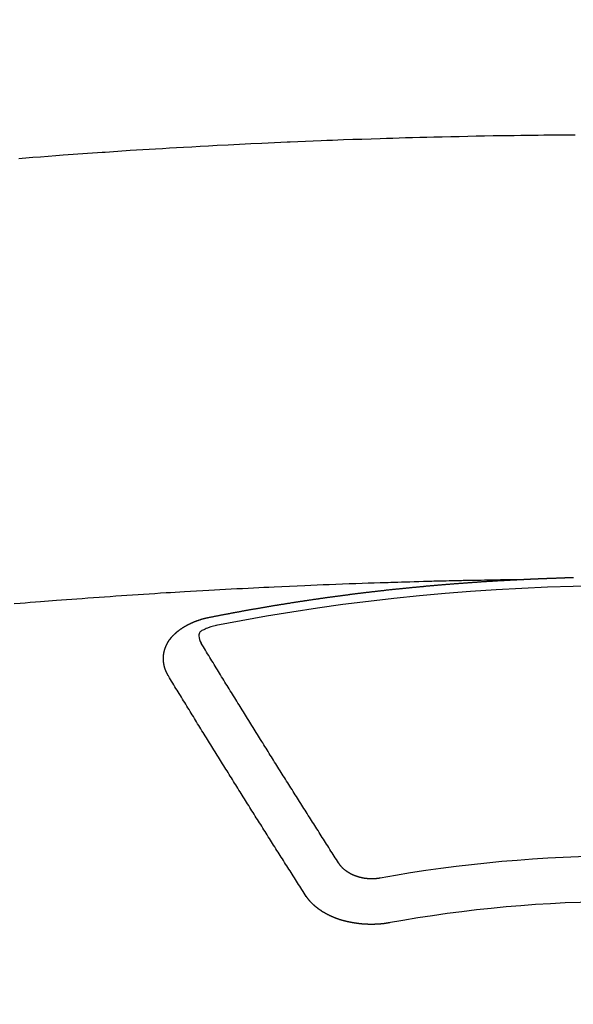
# Model space of a CAD drawing. Extents: x 55896 to 82369, y -22041 to -13171.
# Drawn here: x 73773 to 73781, y -15360 to -15346 of the extents above; entities that cross this region are included whole.
import ezdxf

# ---------------------------------------------------------------- set-up
doc = ezdxf.new("R2010")
doc.units = 0
doc.header["$LTSCALE"] = 50
doc.header["$MEASUREMENT"] = 0
doc.layers.get('0').update_dxf_attribs({"linetype": 'CONTINUOUS'})
doc.layers.add('150-機器', color=8, linetype='CONTINUOUS')
doc.layers.add('160-文字', color=254, linetype='CONTINUOUS')
doc.styles.add('KH001', font='txt')
doc.dimstyles.new('KH1xx030', dxfattribs={"dimscale": 30, "dimtxt": 2, "dimasz": 0.6, "dimexe": 0.3, "dimexo": 1.2, "dimgap": 0.5, "dimtad": 3, "dimdec": 1, "dimdsep": 46, "dimlunit": 6, "dimtxsty": 'KH001', "dimblk": 'DOT', "dimcen": 1, "dimdle": 1, "dimclrd": 256, "dimclre": 256, "dimclrt": 256, "dimadec": 0, "dimazin": 0, "dimtfac": 1, "dimtdec": 1, "dimtix": 1, "dimtmove": 2, "dimatfit": 3, "dimldrblk": 'CLOSEDBLANK', "dimfxl": 1, "dimtolj": 1, "dimtzin": 0, "dimlwd": -1, "dimlwe": -1, "dimarcsym": 0})

# ---------------------------------------------------------------- blocks, each defined once
blk = doc.blocks.new('F402_H')
at = {"layer": '150-機器', "color": 13, "linetype": 'Continuous'}
for points in [[(-8.938, -259.917), (-8.886, -259.913), (-8.835, -259.909), (-8.784, -259.905), (-8.732, -259.901), (-8.619, -259.893), (-8.506, -259.884), (-8.393, -259.876), (-8.28, -259.867), (-8.209, -259.862), (-8.137, -259.857), (-8.065, -259.852), (-7.993, -259.847), (-7.921, -259.842), (-7.849, -259.837), (-7.777, -259.832), (-7.705, -259.827), (-7.695, -259.826), (-7.684, -259.825), (-7.674, -259.824), (-7.664, -259.824), (-7.478, -259.811), (-7.293, -259.798), (-7.107, -259.787), (-6.921, -259.776), (-6.818, -259.77), (-6.715, -259.764), (-6.611, -259.758), (-6.508, -259.752), (-6.384, -259.745), (-6.26, -259.738), (-6.136, -259.731), (-6.011, -259.724), (-5.846, -259.715), (-5.68, -259.707), (-5.515, -259.699), (-5.349, -259.691), (-5.256, -259.687), (-5.162, -259.683), (-5.069, -259.678), (-4.975, -259.674), (-4.965, -259.674), (-4.955, -259.673), (-4.945, -259.673), (-4.934, -259.672), (-4.82, -259.667), (-4.706, -259.662), (-4.592, -259.658), (-4.477, -259.654), (-4.394, -259.651), (-4.311, -259.648), (-4.228, -259.644), (-4.145, -259.641), (-4.01, -259.636), (-3.875, -259.632), (-3.74, -259.627), (-3.605, -259.623), (-3.511, -259.62), (-3.417, -259.617), (-3.324, -259.614), (-3.23, -259.611), (-3.126, -259.608), (-3.022, -259.605), (-2.918, -259.603), (-2.814, -259.6), (-2.689, -259.597), (-2.564, -259.594), (-2.439, -259.592), (-2.314, -259.589), (-2.189, -259.587), (-2.064, -259.584), (-1.939, -259.582), (-1.814, -259.58), (-1.72, -259.579), (-1.626, -259.578), (-1.532, -259.576), (-1.439, -259.575), (-1.355, -259.574), (-1.272, -259.573), (-1.189, -259.572), (-1.105, -259.571), (-1.011, -259.57), (-0.917, -259.57), (-0.823, -259.569), (-0.729, -259.568)], [(-1.602, -266.136), (-1.595, -266.136), (-1.588, -266.136), (-1.582, -266.135), (-1.575, -266.135), (-1.568, -266.135), (-1.561, -266.134), (-1.555, -266.134), (-1.548, -266.134), (-1.541, -266.133), (-1.535, -266.133), (-1.528, -266.133), (-1.521, -266.132), (-1.515, -266.132), (-1.508, -266.132), (-1.501, -266.131), (-1.495, -266.131), (-1.488, -266.131), (-1.481, -266.13), (-1.475, -266.13), (-1.468, -266.13), (-1.461, -266.129), (-1.455, -266.129), (-1.449, -266.129), (-1.442, -266.128), (-1.435, -266.128), (-1.429, -266.128), (-1.422, -266.127), (-1.415, -266.127), (-1.409, -266.127), (-1.402, -266.126), (-1.395, -266.126), (-1.389, -266.126), (-1.382, -266.125), (-1.375, -266.125), (-1.368, -266.125), (-1.362, -266.124), (-1.355, -266.124), (-1.348, -266.124), (-1.342, -266.124), (-1.335, -266.123), (-1.328, -266.123), (-1.322, -266.123), (-1.315, -266.122), (-1.308, -266.122), (-1.301, -266.122), (-1.295, -266.122), (-1.288, -266.121), (-1.281, -266.121), (-1.275, -266.121), (-1.268, -266.12), (-1.261, -266.12), (-1.255, -266.12), (-1.248, -266.12), (-1.241, -266.119), (-1.235, -266.119), (-1.228, -266.119), (-1.221, -266.118), (-1.214, -266.118), (-1.208, -266.118), (-1.201, -266.118), (-1.194, -266.117), (-1.188, -266.117), (-1.181, -266.117), (-1.174, -266.117), (-1.168, -266.116), (-1.161, -266.116), (-1.154, -266.116), (-1.147, -266.116), (-1.141, -266.115), (-1.134, -266.115), (-1.127, -266.115), (-1.121, -266.115), (-1.114, -266.114), (-1.107, -266.114), (-1.1, -266.114), (-1.094, -266.114), (-1.087, -266.113), (-1.081, -266.113), (-1.075, -266.113), (-1.068, -266.113), (-1.061, -266.112), (-1.055, -266.112), (-1.048, -266.112), (-1.041, -266.112), (-1.034, -266.111), (-1.028, -266.111), (-1.021, -266.111), (-1.014, -266.111), (-1.008, -266.111), (-1.001, -266.11), (-0.994, -266.11), (-0.988, -266.11), (-0.981, -266.11), (-0.974, -266.109), (-0.967, -266.109), (-0.961, -266.109), (-0.954, -266.109), (-0.947, -266.109), (-0.941, -266.108), (-0.934, -266.108), (-0.927, -266.108), (-0.92, -266.108), (-0.914, -266.108), (-0.907, -266.107), (-0.9, -266.107), (-0.894, -266.107), (-0.887, -266.107), (-0.88, -266.107), (-0.874, -266.106), (-0.867, -266.106), (-0.86, -266.106), (-0.853, -266.106), (-0.847, -266.106), (-0.84, -266.105), (-0.833, -266.105), (-0.827, -266.105), (-0.82, -266.105), (-0.813, -266.105), (-0.806, -266.105), (-0.8, -266.104), (-0.793, -266.104), (-0.786, -266.104), (-0.78, -266.104), (-0.773, -266.104), (-0.766, -266.103), (-0.759, -266.103), (-0.753, -266.103)], [(-1.595, -266.136), (-1.673, -266.137), (-1.75, -266.139), (-1.828, -266.14), (-1.905, -266.142), (-1.958, -266.143), (-2.011, -266.144), (-2.064, -266.145), (-2.117, -266.146), (-2.147, -266.146), (-2.178, -266.147), (-2.208, -266.147), (-2.238, -266.148), (-2.269, -266.148), (-2.299, -266.149), (-2.329, -266.149), (-2.359, -266.15), (-2.382, -266.15), (-2.404, -266.151), (-2.427, -266.151), (-2.45, -266.152), (-2.495, -266.153), (-2.541, -266.154), (-2.587, -266.155), (-2.632, -266.156), (-2.655, -266.156), (-2.678, -266.157), (-2.7, -266.157), (-2.723, -266.158), (-2.753, -266.158), (-2.783, -266.159), (-2.814, -266.16), (-2.844, -266.161), (-2.874, -266.162), (-2.905, -266.163), (-2.935, -266.164), (-2.966, -266.165), (-3.034, -266.167), (-3.102, -266.168), (-3.17, -266.17), (-3.238, -266.172), (-3.291, -266.173), (-3.343, -266.175), (-3.396, -266.177), (-3.449, -266.179), (-3.488, -266.18), (-3.527, -266.181), (-3.566, -266.182), (-3.605, -266.183), (-3.694, -266.186), (-3.784, -266.189), (-3.873, -266.192), (-3.963, -266.196), (-4.061, -266.199), (-4.159, -266.203), (-4.258, -266.207), (-4.356, -266.211), (-4.446, -266.214), (-4.537, -266.218), (-4.627, -266.222), (-4.718, -266.226), (-4.831, -266.23), (-4.944, -266.235), (-5.057, -266.24), (-5.171, -266.246), (-5.246, -266.249), (-5.321, -266.253), (-5.397, -266.257), (-5.472, -266.261), (-5.555, -266.265), (-5.637, -266.269), (-5.72, -266.273), (-5.803, -266.277), (-5.886, -266.282), (-5.969, -266.286), (-6.051, -266.291), (-6.134, -266.295), (-6.224, -266.301), (-6.314, -266.306), (-6.404, -266.311), (-6.494, -266.316), (-6.562, -266.32), (-6.629, -266.324), (-6.697, -266.328), (-6.764, -266.332), (-6.847, -266.337), (-6.929, -266.343), (-7.012, -266.348), (-7.095, -266.353), (-7.177, -266.359), (-7.259, -266.364), (-7.341, -266.37), (-7.424, -266.375), (-7.506, -266.381), (-7.588, -266.387), (-7.671, -266.392), (-7.753, -266.398), (-7.835, -266.404), (-7.917, -266.41), (-8, -266.416), (-8.082, -266.422), (-8.156, -266.428), (-8.231, -266.434), (-8.306, -266.439), (-8.38, -266.445), (-8.44, -266.45), (-8.499, -266.454), (-8.559, -266.458), (-8.619, -266.463), (-8.693, -266.469), (-8.767, -266.475), (-8.841, -266.481), (-8.916, -266.487), (-9.005, -266.494)], [(-6.135, -266.693), (-6.125, -266.691), (-6.116, -266.689), (-6.107, -266.687), (-6.098, -266.685), (-6.089, -266.684), (-6.079, -266.682), (-6.07, -266.68), (-6.061, -266.678), (-6.052, -266.676), (-6.043, -266.674), (-6.033, -266.673), (-6.024, -266.671), (-6.015, -266.669), (-6.006, -266.667), (-5.997, -266.665), (-5.987, -266.664), (-5.979, -266.662), (-5.97, -266.66), (-5.961, -266.658), (-5.951, -266.656), (-5.942, -266.655), (-5.933, -266.653), (-5.924, -266.651), (-5.915, -266.65), (-5.905, -266.649), (-5.896, -266.647), (-5.887, -266.645), (-5.878, -266.643), (-5.868, -266.641), (-5.859, -266.64), (-5.85, -266.638), (-5.841, -266.636), (-5.832, -266.634), (-5.822, -266.633), (-5.813, -266.631), (-5.804, -266.629), (-5.795, -266.627), (-5.785, -266.626), (-5.776, -266.624), (-5.767, -266.622), (-5.758, -266.621), (-5.748, -266.619), (-5.739, -266.617), (-5.73, -266.615), (-5.721, -266.614), (-5.711, -266.612), (-5.702, -266.61), (-5.693, -266.609), (-5.683, -266.607), (-5.674, -266.605), (-5.665, -266.603), (-5.656, -266.602), (-5.646, -266.6), (-5.637, -266.598), (-5.628, -266.597), (-5.619, -266.595), (-5.609, -266.593), (-5.601, -266.592), (-5.592, -266.59), (-5.582, -266.588), (-5.573, -266.587), (-5.564, -266.585), (-5.555, -266.583), (-5.545, -266.582), (-5.536, -266.58), (-5.527, -266.578), (-5.517, -266.577), (-5.508, -266.575), (-5.499, -266.573), (-5.49, -266.572), (-5.48, -266.57), (-5.471, -266.568), (-5.462, -266.567), (-5.452, -266.565), (-5.443, -266.564), (-5.434, -266.562), (-5.424, -266.56), (-5.415, -266.559), (-5.406, -266.557), (-5.397, -266.555), (-5.387, -266.554), (-5.378, -266.552), (-5.369, -266.551), (-5.359, -266.549), (-5.35, -266.547), (-5.341, -266.546), (-5.331, -266.544), (-5.322, -266.543), (-5.313, -266.541), (-5.303, -266.539), (-5.294, -266.538), (-5.285, -266.536), (-5.275, -266.535), (-5.266, -266.533), (-5.257, -266.532), (-5.247, -266.53), (-5.238, -266.528), (-5.229, -266.527), (-5.22, -266.525), (-5.211, -266.524), (-5.202, -266.522), (-5.192, -266.521), (-5.183, -266.519), (-5.174, -266.517), (-5.164, -266.516), (-5.155, -266.514), (-5.146, -266.513), (-5.136, -266.511), (-5.127, -266.51), (-5.118, -266.508), (-5.108, -266.507), (-5.099, -266.505), (-5.089, -266.504), (-5.08, -266.502), (-5.071, -266.501), (-5.061, -266.499), (-5.052, -266.498), (-5.043, -266.496), (-5.033, -266.495), (-5.024, -266.493), (-5.015, -266.492), (-5.005, -266.49), (-4.996, -266.489), (-4.986, -266.487), (-4.977, -266.486), (-4.968, -266.484), (-4.958, -266.483), (-4.949, -266.481), (-4.94, -266.48), (-4.93, -266.478), (-4.921, -266.477), (-4.911, -266.475), (-4.902, -266.474), (-4.893, -266.472), (-4.883, -266.471), (-4.874, -266.469), (-4.864, -266.468), (-4.855, -266.466), (-4.847, -266.465), (-4.837, -266.464), (-4.828, -266.462), (-4.818, -266.461), (-4.809, -266.459), (-4.8, -266.458), (-4.79, -266.456), (-4.781, -266.455), (-4.771, -266.453), (-4.762, -266.452), (-4.753, -266.451), (-4.743, -266.449), (-4.734, -266.448), (-4.724, -266.446), (-4.715, -266.445), (-4.706, -266.444), (-4.696, -266.442), (-4.687, -266.441), (-4.677, -266.439), (-4.668, -266.438), (-4.659, -266.437), (-4.649, -266.435), (-4.64, -266.434), (-4.63, -266.432), (-4.621, -266.431), (-4.611, -266.43), (-4.602, -266.428), (-4.593, -266.427), (-4.583, -266.425), (-4.574, -266.424), (-4.564, -266.423), (-4.555, -266.421), (-4.545, -266.42), (-4.536, -266.419), (-4.527, -266.417), (-4.517, -266.416), (-4.508, -266.415), (-4.498, -266.413), (-4.489, -266.412), (-4.479, -266.411), (-4.471, -266.409), (-4.461, -266.408), (-4.452, -266.407), (-4.443, -266.405), (-4.433, -266.404), (-4.424, -266.403), (-4.414, -266.401), (-4.405, -266.4), (-4.395, -266.399), (-4.386, -266.397), (-4.376, -266.396), (-4.367, -266.395), (-4.357, -266.393), (-4.348, -266.392), (-4.339, -266.391), (-4.329, -266.389), (-4.32, -266.388), (-4.31, -266.387), (-4.301, -266.386), (-4.291, -266.384), (-4.282, -266.383), (-4.272, -266.382), (-4.263, -266.38), (-4.253, -266.379), (-4.244, -266.378), (-4.234, -266.377), (-4.225, -266.375), (-4.215, -266.374), (-4.206, -266.373), (-4.197, -266.372), (-4.187, -266.37), (-4.178, -266.369), (-4.168, -266.368), (-4.159, -266.367), (-4.149, -266.365), (-4.14, -266.364), (-4.13, -266.363), (-4.121, -266.362), (-4.111, -266.36), (-4.102, -266.359), (-4.093, -266.358), (-4.084, -266.357), (-4.074, -266.355), (-4.065, -266.354), (-4.055, -266.353), (-4.046, -266.352), (-4.036, -266.351), (-4.027, -266.349), (-4.017, -266.348), (-4.008, -266.347), (-3.998, -266.346), (-3.989, -266.345), (-3.979, -266.343), (-3.97, -266.342), (-3.96, -266.341), (-3.951, -266.34), (-3.941, -266.339), (-3.932, -266.337), (-3.922, -266.336), (-3.913, -266.335), (-3.903, -266.334), (-3.894, -266.333), (-3.884, -266.332), (-3.875, -266.33), (-3.865, -266.329), (-3.856, -266.328), (-3.846, -266.327), (-3.837, -266.326), (-3.827, -266.325), (-3.817, -266.323), (-3.808, -266.322), (-3.798, -266.321), (-3.789, -266.32), (-3.779, -266.319), (-3.77, -266.318), (-3.76, -266.317), (-3.751, -266.316), (-3.741, -266.314), (-3.732, -266.313), (-3.722, -266.312), (-3.714, -266.311), (-3.704, -266.31), (-3.695, -266.309), (-3.685, -266.308), (-3.676, -266.307), (-3.666, -266.306), (-3.656, -266.304), (-3.647, -266.303), (-3.637, -266.302), (-3.628, -266.301), (-3.618, -266.3), (-3.609, -266.299), (-3.599, -266.298), (-3.59, -266.297), (-3.58, -266.296), (-3.571, -266.295), (-3.561, -266.294), (-3.551, -266.293), (-3.542, -266.291), (-3.532, -266.29), (-3.523, -266.289), (-3.513, -266.288), (-3.504, -266.287), (-3.494, -266.286), (-3.485, -266.285), (-3.475, -266.284), (-3.465, -266.283), (-3.456, -266.282), (-3.446, -266.281), (-3.437, -266.28), (-3.427, -266.279), (-3.418, -266.278), (-3.408, -266.277), (-3.399, -266.276), (-3.389, -266.275), (-3.379, -266.274), (-3.37, -266.273), (-3.36, -266.273), (-3.351, -266.272), (-3.342, -266.271), (-3.333, -266.27), (-3.323, -266.269), (-3.313, -266.268), (-3.304, -266.267), (-3.294, -266.266), (-3.285, -266.265), (-3.275, -266.264), (-3.266, -266.263), (-3.256, -266.262), (-3.246, -266.261), (-3.237, -266.26), (-3.227, -266.259), (-3.218, -266.258), (-3.208, -266.257), (-3.199, -266.256), (-3.189, -266.255), (-3.179, -266.254), (-3.17, -266.253), (-3.16, -266.252), (-3.151, -266.251), (-3.141, -266.25), (-3.131, -266.249), (-3.122, -266.248), (-3.112, -266.248), (-3.103, -266.247), (-3.093, -266.246), (-3.083, -266.245), (-3.074, -266.244), (-3.064, -266.243), (-3.055, -266.242), (-3.045, -266.241), (-3.035, -266.24), (-3.026, -266.239), (-3.016, -266.238), (-3.007, -266.237), (-2.997, -266.237), (-2.987, -266.236), (-2.978, -266.235), (-2.968, -266.234), (-2.96, -266.233), (-2.95, -266.232), (-2.94, -266.231), (-2.931, -266.23), (-2.921, -266.229), (-2.912, -266.229), (-2.902, -266.228), (-2.892, -266.227), (-2.883, -266.226), (-2.873, -266.225), (-2.864, -266.224), (-2.854, -266.223), (-2.844, -266.223), (-2.835, -266.222), (-2.825, -266.221), (-2.815, -266.22), (-2.806, -266.219), (-2.796, -266.218), (-2.787, -266.217), (-2.777, -266.217), (-2.767, -266.216), (-2.758, -266.215), (-2.748, -266.214), (-2.739, -266.213), (-2.729, -266.212), (-2.719, -266.212), (-2.71, -266.211), (-2.7, -266.21), (-2.69, -266.209), (-2.681, -266.208), (-2.671, -266.208), (-2.662, -266.207), (-2.652, -266.206), (-2.642, -266.205), (-2.633, -266.204), (-2.623, -266.204), (-2.613, -266.203), (-2.604, -266.202), (-2.594, -266.201), (-2.585, -266.201), (-2.576, -266.2), (-2.566, -266.199), (-2.557, -266.198), (-2.547, -266.197), (-2.537, -266.197), (-2.528, -266.196), (-2.518, -266.195), (-2.508, -266.194), (-2.499, -266.194), (-2.489, -266.193), (-2.479, -266.192), (-2.47, -266.191), (-2.46, -266.191), (-2.451, -266.19), (-2.441, -266.189), (-2.431, -266.188), (-2.422, -266.188), (-2.412, -266.187), (-2.402, -266.186), (-2.393, -266.186), (-2.383, -266.185), (-2.373, -266.184), (-2.364, -266.183), (-2.354, -266.183), (-2.344, -266.182), (-2.335, -266.181), (-2.325, -266.181), (-2.315, -266.18), (-2.306, -266.179), (-2.296, -266.178), (-2.287, -266.178), (-2.277, -266.177), (-2.267, -266.176), (-2.258, -266.176), (-2.248, -266.175), (-2.238, -266.174), (-2.229, -266.174), (-2.219, -266.173), (-2.21, -266.172), (-2.201, -266.172), (-2.191, -266.171), (-2.181, -266.17), (-2.172, -266.17), (-2.162, -266.169), (-2.152, -266.168), (-2.143, -266.168), (-2.133, -266.167), (-2.123, -266.166), (-2.114, -266.166), (-2.104, -266.165), (-2.094, -266.165), (-2.085, -266.164), (-2.075, -266.163), (-2.065, -266.163), (-2.056, -266.162), (-2.046, -266.161), (-2.036, -266.161), (-2.027, -266.16), (-2.017, -266.16), (-2.007, -266.159), (-1.998, -266.158), (-1.988, -266.158), (-1.978, -266.157), (-1.969, -266.157), (-1.959, -266.156), (-1.949, -266.156), (-1.94, -266.155), (-1.93, -266.154), (-1.92, -266.154), (-1.911, -266.153), (-1.901, -266.153), (-1.891, -266.152), (-1.881, -266.152), (-1.872, -266.151), (-1.862, -266.15), (-1.852, -266.15), (-1.843, -266.149), (-1.834, -266.149), (-1.824, -266.148), (-1.815, -266.148), (-1.805, -266.147), (-1.795, -266.147), (-1.786, -266.146), (-1.776, -266.146), (-1.766, -266.145), (-1.757, -266.145), (-1.747, -266.144), (-1.737, -266.143), (-1.728, -266.143), (-1.718, -266.142), (-1.708, -266.142), (-1.698, -266.141), (-1.689, -266.141), (-1.679, -266.14), (-1.669, -266.14), (-1.66, -266.139), (-1.65, -266.139), (-1.64, -266.138), (-1.631, -266.138), (-1.621, -266.137), (-1.611, -266.137), (-1.602, -266.136)], [(-6.73, -267.557), (-6.731, -267.555), (-6.732, -267.553), (-6.733, -267.551), (-6.735, -267.549), (-6.735, -267.546), (-6.736, -267.544), (-6.737, -267.542), (-6.738, -267.54), (-6.74, -267.538), (-6.741, -267.536), (-6.742, -267.534), (-6.743, -267.531), (-6.744, -267.529), (-6.745, -267.527), (-6.747, -267.525), (-6.748, -267.523), (-6.749, -267.521), (-6.75, -267.518), (-6.751, -267.516), (-6.752, -267.514), (-6.753, -267.512), (-6.754, -267.51), (-6.755, -267.508), (-6.756, -267.505), (-6.758, -267.503), (-6.759, -267.501), (-6.76, -267.499), (-6.761, -267.497), (-6.762, -267.494), (-6.763, -267.492), (-6.764, -267.49), (-6.765, -267.488), (-6.765, -267.486), (-6.766, -267.484), (-6.767, -267.481), (-6.768, -267.479), (-6.769, -267.477), (-6.77, -267.475), (-6.771, -267.472), (-6.772, -267.47), (-6.772, -267.468), (-6.773, -267.466), (-6.774, -267.464), (-6.775, -267.461), (-6.776, -267.459), (-6.776, -267.457), (-6.777, -267.455), (-6.778, -267.453), (-6.779, -267.45), (-6.779, -267.448), (-6.78, -267.446), (-6.781, -267.444), (-6.782, -267.441), (-6.782, -267.439), (-6.783, -267.437), (-6.784, -267.435), (-6.784, -267.432), (-6.785, -267.43), (-6.785, -267.428), (-6.786, -267.426), (-6.787, -267.423), (-6.787, -267.421), (-6.788, -267.419), (-6.788, -267.417), (-6.789, -267.414), (-6.79, -267.412), (-6.79, -267.41), (-6.791, -267.408), (-6.791, -267.405), (-6.792, -267.403), (-6.792, -267.402), (-6.793, -267.4), (-6.793, -267.397), (-6.794, -267.395), (-6.794, -267.393), (-6.794, -267.391), (-6.795, -267.388), (-6.795, -267.386), (-6.796, -267.384), (-6.796, -267.382), (-6.797, -267.379), (-6.797, -267.377), (-6.797, -267.375), (-6.798, -267.373), (-6.798, -267.37), (-6.798, -267.368), (-6.799, -267.366), (-6.799, -267.364), (-6.799, -267.361), (-6.8, -267.359), (-6.8, -267.357), (-6.8, -267.355), (-6.8, -267.352), (-6.801, -267.35), (-6.801, -267.348), (-6.801, -267.346), (-6.801, -267.343), (-6.802, -267.341), (-6.802, -267.339), (-6.802, -267.337), (-6.802, -267.334), (-6.802, -267.332), (-6.802, -267.33), (-6.803, -267.328), (-6.803, -267.325), (-6.803, -267.323), (-6.803, -267.321), (-6.803, -267.319), (-6.803, -267.316), (-6.803, -267.314), (-6.803, -267.312), (-6.803, -267.309), (-6.803, -267.307), (-6.803, -267.305), (-6.803, -267.303), (-6.803, -267.3), (-6.803, -267.298), (-6.803, -267.296), (-6.803, -267.294), (-6.803, -267.291), (-6.803, -267.289), (-6.803, -267.287), (-6.803, -267.285), (-6.803, -267.282), (-6.803, -267.28), (-6.803, -267.278), (-6.803, -267.276), (-6.802, -267.273), (-6.802, -267.271), (-6.802, -267.269), (-6.802, -267.267), (-6.802, -267.264), (-6.802, -267.262), (-6.801, -267.26), (-6.801, -267.258), (-6.801, -267.255), (-6.801, -267.253), (-6.801, -267.251), (-6.8, -267.249), (-6.8, -267.246), (-6.8, -267.244), (-6.8, -267.242), (-6.799, -267.24), (-6.799, -267.237), (-6.799, -267.235), (-6.798, -267.233), (-6.798, -267.231), (-6.798, -267.228), (-6.797, -267.226), (-6.797, -267.224), (-6.796, -267.222), (-6.796, -267.219), (-6.796, -267.217), (-6.795, -267.215), (-6.795, -267.213), (-6.794, -267.211), (-6.794, -267.208), (-6.793, -267.206), (-6.793, -267.204), (-6.793, -267.202), (-6.792, -267.199), (-6.792, -267.197), (-6.791, -267.195), (-6.791, -267.193), (-6.79, -267.191), (-6.789, -267.188), (-6.789, -267.186), (-6.788, -267.184), (-6.788, -267.182), (-6.787, -267.179), (-6.787, -267.177), (-6.786, -267.175), (-6.785, -267.173), (-6.785, -267.171), (-6.784, -267.168), (-6.783, -267.166), (-6.783, -267.164), (-6.782, -267.162), (-6.781, -267.16), (-6.781, -267.157), (-6.78, -267.155), (-6.779, -267.153), (-6.778, -267.151), (-6.778, -267.149), (-6.777, -267.147), (-6.776, -267.144), (-6.775, -267.142), (-6.775, -267.14), (-6.774, -267.138), (-6.773, -267.136), (-6.772, -267.133), (-6.771, -267.131), (-6.77, -267.129), (-6.77, -267.127), (-6.769, -267.125), (-6.768, -267.123), (-6.767, -267.12), (-6.766, -267.118), (-6.765, -267.116), (-6.764, -267.114), (-6.763, -267.112), (-6.762, -267.11), (-6.761, -267.108), (-6.76, -267.105), (-6.759, -267.103), (-6.758, -267.101), (-6.757, -267.099), (-6.756, -267.097), (-6.755, -267.095), (-6.754, -267.093), (-6.753, -267.091), (-6.752, -267.088), (-6.751, -267.086), (-6.75, -267.084), (-6.749, -267.082), (-6.748, -267.08), (-6.747, -267.078), (-6.745, -267.076), (-6.744, -267.074), (-6.743, -267.072), (-6.742, -267.07), (-6.741, -267.067), (-6.74, -267.065), (-6.738, -267.063), (-6.737, -267.061), (-6.736, -267.059), (-6.735, -267.057), (-6.734, -267.055), (-6.733, -267.053), (-6.732, -267.051), (-6.731, -267.049), (-6.729, -267.047), (-6.728, -267.045), (-6.727, -267.043), (-6.725, -267.041), (-6.724, -267.039), (-6.723, -267.037), (-6.721, -267.034), (-6.72, -267.032), (-6.718, -267.03), (-6.717, -267.028), (-6.716, -267.026), (-6.714, -267.025), (-6.713, -267.023), (-6.711, -267.021), (-6.71, -267.019), (-6.708, -267.017), (-6.707, -267.015), (-6.705, -267.013), (-6.704, -267.011), (-6.702, -267.009), (-6.701, -267.007), (-6.699, -267.005), (-6.698, -267.003), (-6.696, -267.002), (-6.695, -267), (-6.693, -266.998), (-6.692, -266.996), (-6.69, -266.994), (-6.688, -266.992), (-6.687, -266.99), (-6.685, -266.988), (-6.683, -266.986), (-6.682, -266.984), (-6.68, -266.982), (-6.678, -266.98), (-6.677, -266.978), (-6.675, -266.976), (-6.673, -266.974), (-6.672, -266.972), (-6.67, -266.971), (-6.668, -266.969), (-6.666, -266.967), (-6.665, -266.965), (-6.663, -266.963), (-6.661, -266.961), (-6.659, -266.959), (-6.658, -266.957), (-6.656, -266.956), (-6.654, -266.954), (-6.652, -266.952), (-6.65, -266.95), (-6.648, -266.948), (-6.647, -266.946), (-6.645, -266.944), (-6.643, -266.943), (-6.641, -266.941), (-6.639, -266.939), (-6.637, -266.937), (-6.635, -266.935), (-6.633, -266.933), (-6.631, -266.932), (-6.629, -266.93), (-6.627, -266.928), (-6.625, -266.926), (-6.623, -266.924), (-6.621, -266.923), (-6.619, -266.921), (-6.617, -266.919), (-6.615, -266.917), (-6.613, -266.916), (-6.611, -266.914), (-6.609, -266.912), (-6.607, -266.91), (-6.605, -266.909), (-6.603, -266.907), (-6.601, -266.905), (-6.599, -266.903), (-6.597, -266.902), (-6.595, -266.9), (-6.593, -266.898), (-6.591, -266.897), (-6.588, -266.895), (-6.586, -266.893), (-6.584, -266.891), (-6.582, -266.89), (-6.58, -266.888), (-6.578, -266.886), (-6.575, -266.885), (-6.573, -266.883), (-6.571, -266.881), (-6.569, -266.88), (-6.567, -266.878), (-6.564, -266.876), (-6.562, -266.875), (-6.56, -266.873), (-6.558, -266.871), (-6.555, -266.87), (-6.553, -266.868), (-6.551, -266.867), (-6.549, -266.865), (-6.546, -266.863), (-6.544, -266.862), (-6.542, -266.86), (-6.539, -266.859), (-6.537, -266.857), (-6.535, -266.855), (-6.532, -266.854), (-6.53, -266.852), (-6.528, -266.851), (-6.525, -266.849), (-6.523, -266.848), (-6.521, -266.846), (-6.518, -266.844), (-6.516, -266.843), (-6.513, -266.841), (-6.511, -266.84), (-6.509, -266.838), (-6.506, -266.837), (-6.504, -266.835), (-6.501, -266.834), (-6.499, -266.832), (-6.496, -266.831), (-6.494, -266.829), (-6.491, -266.828), (-6.489, -266.826), (-6.486, -266.825), (-6.484, -266.823), (-6.481, -266.822), (-6.479, -266.821), (-6.476, -266.819), (-6.474, -266.818), (-6.471, -266.816), (-6.469, -266.815), (-6.466, -266.813), (-6.464, -266.812), (-6.461, -266.81), (-6.458, -266.809), (-6.456, -266.808), (-6.453, -266.806), (-6.451, -266.805), (-6.448, -266.803), (-6.446, -266.802), (-6.443, -266.801), (-6.44, -266.799), (-6.438, -266.798), (-6.435, -266.797), (-6.432, -266.795), (-6.43, -266.794), (-6.427, -266.793), (-6.424, -266.791), (-6.422, -266.79), (-6.419, -266.789), (-6.416, -266.787), (-6.414, -266.786), (-6.411, -266.785), (-6.408, -266.783), (-6.406, -266.782), (-6.403, -266.781), (-6.4, -266.78), (-6.397, -266.778), (-6.395, -266.777), (-6.392, -266.776), (-6.389, -266.774), (-6.386, -266.773), (-6.384, -266.772), (-6.381, -266.771), (-6.378, -266.77), (-6.375, -266.768), (-6.372, -266.767), (-6.37, -266.766), (-6.367, -266.765), (-6.364, -266.763), (-6.361, -266.762), (-6.358, -266.761), (-6.357, -266.76), (-6.354, -266.759), (-6.351, -266.758), (-6.348, -266.756), (-6.345, -266.755), (-6.342, -266.754), (-6.339, -266.753), (-6.337, -266.752), (-6.334, -266.751), (-6.331, -266.75), (-6.328, -266.748), (-6.325, -266.747), (-6.322, -266.746), (-6.319, -266.745), (-6.316, -266.744), (-6.313, -266.743), (-6.31, -266.742), (-6.308, -266.741), (-6.305, -266.74), (-6.302, -266.739), (-6.299, -266.738), (-6.296, -266.737), (-6.293, -266.736), (-6.29, -266.735), (-6.287, -266.734), (-6.284, -266.733), (-6.281, -266.731), (-6.278, -266.73), (-6.275, -266.729), (-6.272, -266.729), (-6.269, -266.728), (-6.266, -266.727), (-6.263, -266.726), (-6.26, -266.725), (-6.257, -266.724), (-6.254, -266.723), (-6.251, -266.722), (-6.248, -266.721), (-6.245, -266.72), (-6.242, -266.719), (-6.238, -266.718), (-6.235, -266.717), (-6.232, -266.716), (-6.229, -266.716), (-6.226, -266.715), (-6.223, -266.714), (-6.22, -266.713), (-6.217, -266.712), (-6.214, -266.711), (-6.211, -266.711), (-6.207, -266.71), (-6.204, -266.709), (-6.201, -266.708), (-6.198, -266.707), (-6.195, -266.707), (-6.192, -266.706), (-6.189, -266.705), (-6.185, -266.704), (-6.182, -266.704), (-6.179, -266.703), (-6.176, -266.702), (-6.173, -266.701), (-6.17, -266.701), (-6.166, -266.7), (-6.163, -266.699), (-6.16, -266.698), (-6.157, -266.698), (-6.154, -266.697), (-6.15, -266.696), (-6.147, -266.695), (-6.144, -266.695), (-6.141, -266.694), (-6.138, -266.693), (-6.135, -266.693)], [(-6.021, -266.811), (-6.041, -266.817), (-6.062, -266.822), (-6.083, -266.827), (-6.103, -266.833), (-6.116, -266.837), (-6.129, -266.841), (-6.141, -266.845), (-6.154, -266.85), (-6.172, -266.857), (-6.189, -266.866), (-6.206, -266.874), (-6.224, -266.883), (-6.235, -266.888), (-6.247, -266.894), (-6.257, -266.9), (-6.266, -266.908), (-6.273, -266.919), (-6.278, -266.933), (-6.281, -266.948), (-6.282, -266.963), (-6.278, -266.992), (-6.27, -267.02), (-6.259, -267.047), (-6.246, -267.073)], [(-4.218, -270.316), (-4.234, -270.291), (-4.251, -270.266), (-4.267, -270.241), (-4.283, -270.216), (-4.299, -270.191), (-4.315, -270.166), (-4.331, -270.141), (-4.347, -270.116), (-4.363, -270.091), (-4.379, -270.066), (-4.395, -270.041), (-4.411, -270.016), (-4.427, -269.991), (-4.443, -269.966), (-4.459, -269.941), (-4.474, -269.916), (-4.49, -269.891), (-4.506, -269.865), (-4.522, -269.84), (-4.538, -269.815), (-4.554, -269.79), (-4.57, -269.765), (-4.586, -269.739), (-4.602, -269.714), (-4.618, -269.689), (-4.634, -269.665), (-4.65, -269.639), (-4.666, -269.614), (-4.682, -269.589), (-4.698, -269.563), (-4.714, -269.538), (-4.73, -269.513), (-4.746, -269.488), (-4.762, -269.462), (-4.778, -269.437), (-4.794, -269.412), (-4.81, -269.386), (-4.826, -269.361), (-4.842, -269.335), (-4.858, -269.31), (-4.874, -269.286), (-4.89, -269.26), (-4.906, -269.235), (-4.922, -269.209), (-4.938, -269.184), (-4.954, -269.159), (-4.97, -269.133), (-4.986, -269.108), (-5.002, -269.082), (-5.018, -269.057), (-5.034, -269.031), (-5.05, -269.006), (-5.066, -268.98), (-5.082, -268.955), (-5.098, -268.929), (-5.114, -268.905), (-5.13, -268.879), (-5.146, -268.854), (-5.162, -268.828), (-5.178, -268.802), (-5.194, -268.777), (-5.21, -268.751), (-5.226, -268.726), (-5.241, -268.7), (-5.257, -268.674), (-5.273, -268.649), (-5.289, -268.623), (-5.305, -268.598), (-5.321, -268.572), (-5.337, -268.546), (-5.353, -268.522), (-5.369, -268.496), (-5.385, -268.47), (-5.401, -268.445), (-5.417, -268.419), (-5.433, -268.393), (-5.449, -268.367), (-5.465, -268.342), (-5.481, -268.316), (-5.497, -268.29), (-5.513, -268.264), (-5.529, -268.239), (-5.545, -268.213), (-5.561, -268.187), (-5.577, -268.161), (-5.593, -268.136), (-5.608, -268.111), (-5.624, -268.085), (-5.64, -268.059), (-5.656, -268.033), (-5.672, -268.007), (-5.688, -267.981), (-5.704, -267.956), (-5.72, -267.93), (-5.736, -267.904), (-5.752, -267.878), (-5.768, -267.852), (-5.784, -267.826), (-5.8, -267.8), (-5.816, -267.775), (-5.832, -267.749), (-5.848, -267.723), (-5.864, -267.697), (-5.88, -267.672), (-5.896, -267.646), (-5.912, -267.62), (-5.928, -267.594), (-5.944, -267.568), (-5.96, -267.542), (-5.976, -267.516), (-5.991, -267.49), (-6.007, -267.464), (-6.023, -267.437), (-6.039, -267.411), (-6.055, -267.386), (-6.071, -267.36), (-6.087, -267.334), (-6.103, -267.308), (-6.119, -267.282), (-6.135, -267.256), (-6.151, -267.23), (-6.166, -267.204), (-6.182, -267.178), (-6.198, -267.151), (-6.214, -267.125), (-6.23, -267.099), (-6.246, -267.073)], [(-4.695, -270.81), (-4.711, -270.786), (-4.727, -270.761), (-4.743, -270.736), (-4.759, -270.711), (-4.776, -270.686), (-4.792, -270.661), (-4.808, -270.635), (-4.824, -270.61), (-4.84, -270.585), (-4.855, -270.56), (-4.871, -270.535), (-4.887, -270.509), (-4.903, -270.484), (-4.919, -270.459), (-4.935, -270.434), (-4.951, -270.41), (-4.968, -270.384), (-4.984, -270.359), (-5, -270.334), (-5.016, -270.308), (-5.032, -270.283), (-5.048, -270.258), (-5.064, -270.232), (-5.08, -270.207), (-5.096, -270.182), (-5.112, -270.156), (-5.128, -270.131), (-5.144, -270.106), (-5.16, -270.08), (-5.177, -270.055), (-5.193, -270.031), (-5.209, -270.005), (-5.225, -269.98), (-5.24, -269.954), (-5.256, -269.929), (-5.272, -269.904), (-5.288, -269.878), (-5.304, -269.853), (-5.32, -269.827), (-5.336, -269.802), (-5.352, -269.776), (-5.368, -269.751), (-5.385, -269.725), (-5.401, -269.7), (-5.417, -269.674), (-5.433, -269.65), (-5.449, -269.624), (-5.465, -269.599), (-5.481, -269.573), (-5.497, -269.548), (-5.513, -269.522), (-5.529, -269.496), (-5.545, -269.471), (-5.561, -269.445), (-5.577, -269.42), (-5.593, -269.394), (-5.608, -269.368), (-5.625, -269.343), (-5.641, -269.317), (-5.657, -269.291), (-5.673, -269.267), (-5.689, -269.241), (-5.705, -269.215), (-5.721, -269.19), (-5.737, -269.164), (-5.753, -269.138), (-5.769, -269.113), (-5.785, -269.087), (-5.801, -269.061), (-5.817, -269.035), (-5.833, -269.01), (-5.849, -268.984), (-5.865, -268.958), (-5.881, -268.932), (-5.898, -268.908), (-5.914, -268.882), (-5.93, -268.856), (-5.946, -268.83), (-5.962, -268.804), (-5.978, -268.778), (-5.993, -268.753), (-6.009, -268.727), (-6.025, -268.701), (-6.041, -268.675), (-6.057, -268.649), (-6.073, -268.623), (-6.089, -268.597), (-6.105, -268.571), (-6.121, -268.546), (-6.137, -268.521), (-6.153, -268.495), (-6.169, -268.469), (-6.185, -268.443), (-6.202, -268.417), (-6.218, -268.391), (-6.234, -268.365), (-6.25, -268.339), (-6.266, -268.313), (-6.282, -268.287), (-6.298, -268.261), (-6.314, -268.235), (-6.33, -268.209), (-6.346, -268.183), (-6.361, -268.157), (-6.377, -268.132), (-6.393, -268.106), (-6.409, -268.08), (-6.425, -268.053), (-6.441, -268.027), (-6.457, -268.001), (-6.473, -267.975), (-6.489, -267.949), (-6.505, -267.923), (-6.521, -267.897), (-6.537, -267.871), (-6.553, -267.844), (-6.569, -267.818), (-6.586, -267.792), (-6.602, -267.767), (-6.618, -267.741), (-6.634, -267.715), (-6.65, -267.688), (-6.666, -267.662), (-6.682, -267.636), (-6.698, -267.61), (-6.714, -267.583), (-6.73, -267.557)], [(-3.605, -270.541), (-3.609, -270.541), (-3.613, -270.542), (-3.616, -270.543), (-3.62, -270.543), (-3.624, -270.544), (-3.628, -270.544), (-3.631, -270.545), (-3.635, -270.546), (-3.639, -270.546), (-3.642, -270.546), (-3.646, -270.547), (-3.65, -270.547), (-3.654, -270.548), (-3.658, -270.548), (-3.661, -270.549), (-3.665, -270.549), (-3.669, -270.549), (-3.673, -270.55), (-3.677, -270.55), (-3.68, -270.55), (-3.684, -270.55), (-3.688, -270.551), (-3.692, -270.551), (-3.696, -270.551), (-3.7, -270.551), (-3.704, -270.551), (-3.707, -270.551), (-3.711, -270.552), (-3.715, -270.552), (-3.719, -270.552), (-3.722, -270.552), (-3.726, -270.552), (-3.73, -270.552), (-3.733, -270.552), (-3.737, -270.552), (-3.741, -270.552), (-3.745, -270.552), (-3.749, -270.552), (-3.753, -270.551), (-3.757, -270.551), (-3.761, -270.551), (-3.764, -270.551), (-3.768, -270.551), (-3.772, -270.551), (-3.776, -270.55), (-3.78, -270.55), (-3.784, -270.55), (-3.788, -270.549), (-3.791, -270.549), (-3.795, -270.549), (-3.799, -270.548), (-3.803, -270.548), (-3.807, -270.548), (-3.811, -270.547), (-3.815, -270.547), (-3.818, -270.546), (-3.822, -270.546), (-3.826, -270.545), (-3.83, -270.545), (-3.834, -270.544), (-3.838, -270.544), (-3.841, -270.543), (-3.845, -270.542), (-3.849, -270.542), (-3.853, -270.541), (-3.857, -270.54), (-3.86, -270.54), (-3.864, -270.539), (-3.868, -270.538), (-3.872, -270.537), (-3.875, -270.537), (-3.879, -270.536), (-3.883, -270.535), (-3.887, -270.534), (-3.89, -270.533), (-3.894, -270.532), (-3.898, -270.532), (-3.902, -270.531), (-3.905, -270.53), (-3.909, -270.529), (-3.913, -270.528), (-3.916, -270.527), (-3.92, -270.526), (-3.924, -270.525), (-3.927, -270.524), (-3.931, -270.523), (-3.934, -270.521), (-3.938, -270.52), (-3.942, -270.519), (-3.945, -270.518), (-3.949, -270.517), (-3.952, -270.516), (-3.956, -270.514), (-3.96, -270.513), (-3.963, -270.512), (-3.967, -270.51), (-3.97, -270.509), (-3.974, -270.508), (-3.977, -270.506), (-3.981, -270.505), (-3.984, -270.504), (-3.988, -270.502), (-3.991, -270.501), (-3.994, -270.499), (-3.998, -270.498), (-4.001, -270.496), (-4.005, -270.495), (-4.008, -270.493), (-4.011, -270.492), (-4.015, -270.49), (-4.018, -270.489), (-4.022, -270.487), (-4.025, -270.485), (-4.028, -270.484), (-4.031, -270.482), (-4.035, -270.48), (-4.038, -270.479), (-4.041, -270.477), (-4.044, -270.475), (-4.048, -270.473), (-4.051, -270.472), (-4.054, -270.47), (-4.057, -270.468), (-4.06, -270.466), (-4.063, -270.464), (-4.066, -270.462), (-4.069, -270.461), (-4.073, -270.459), (-4.076, -270.457), (-4.079, -270.455), (-4.082, -270.453), (-4.085, -270.451), (-4.088, -270.449), (-4.091, -270.447), (-4.093, -270.445), (-4.096, -270.443), (-4.098, -270.441), (-4.101, -270.439), (-4.104, -270.437), (-4.107, -270.435), (-4.11, -270.433), (-4.112, -270.431), (-4.115, -270.429), (-4.118, -270.427), (-4.121, -270.424), (-4.123, -270.422), (-4.126, -270.42), (-4.129, -270.418), (-4.131, -270.417), (-4.134, -270.415), (-4.136, -270.412), (-4.139, -270.41), (-4.142, -270.408), (-4.144, -270.406), (-4.147, -270.403), (-4.149, -270.401), (-4.152, -270.399), (-4.154, -270.397), (-4.156, -270.394), (-4.159, -270.392), (-4.161, -270.39), (-4.163, -270.387), (-4.166, -270.385), (-4.168, -270.383), (-4.17, -270.38), (-4.172, -270.378), (-4.175, -270.376), (-4.177, -270.373), (-4.179, -270.371), (-4.181, -270.368), (-4.183, -270.366), (-4.185, -270.364), (-4.187, -270.361), (-4.189, -270.359), (-4.191, -270.356), (-4.193, -270.354), (-4.195, -270.351), (-4.197, -270.349), (-4.199, -270.347), (-4.2, -270.344), (-4.202, -270.342), (-4.204, -270.339), (-4.206, -270.337), (-4.207, -270.334), (-4.209, -270.332), (-4.211, -270.329), (-4.212, -270.327), (-4.214, -270.324), (-4.215, -270.321), (-4.217, -270.319), (-4.218, -270.316)], [(-3.464, -271.199), (-3.467, -271.2), (-3.471, -271.201), (-3.474, -271.201), (-3.478, -271.202), (-3.481, -271.202), (-3.485, -271.203), (-3.488, -271.203), (-3.491, -271.204), (-3.495, -271.204), (-3.498, -271.205), (-3.502, -271.206), (-3.505, -271.206), (-3.509, -271.207), (-3.512, -271.207), (-3.516, -271.208), (-3.519, -271.208), (-3.523, -271.209), (-3.526, -271.209), (-3.53, -271.21), (-3.533, -271.21), (-3.537, -271.211), (-3.54, -271.211), (-3.544, -271.212), (-3.547, -271.212), (-3.551, -271.213), (-3.554, -271.213), (-3.558, -271.213), (-3.561, -271.214), (-3.565, -271.214), (-3.568, -271.215), (-3.572, -271.215), (-3.575, -271.215), (-3.579, -271.216), (-3.582, -271.216), (-3.586, -271.216), (-3.589, -271.217), (-3.593, -271.217), (-3.597, -271.217), (-3.6, -271.218), (-3.604, -271.218), (-3.607, -271.218), (-3.611, -271.219), (-3.614, -271.219), (-3.618, -271.219), (-3.621, -271.219), (-3.625, -271.22), (-3.629, -271.22), (-3.632, -271.22), (-3.636, -271.22), (-3.639, -271.22), (-3.643, -271.221), (-3.646, -271.221), (-3.65, -271.221), (-3.654, -271.221), (-3.657, -271.221), (-3.661, -271.222), (-3.664, -271.222), (-3.668, -271.222), (-3.672, -271.222), (-3.675, -271.222), (-3.679, -271.222), (-3.682, -271.222), (-3.686, -271.223), (-3.69, -271.223), (-3.693, -271.223), (-3.697, -271.223), (-3.7, -271.223), (-3.704, -271.223), (-3.707, -271.223), (-3.711, -271.223), (-3.715, -271.223), (-3.718, -271.223), (-3.721, -271.223), (-3.724, -271.223), (-3.728, -271.223), (-3.732, -271.223), (-3.735, -271.223), (-3.739, -271.223), (-3.743, -271.223), (-3.746, -271.223), (-3.75, -271.223), (-3.753, -271.223), (-3.757, -271.223), (-3.761, -271.223), (-3.764, -271.223), (-3.768, -271.223), (-3.771, -271.223), (-3.775, -271.223), (-3.779, -271.223), (-3.782, -271.223), (-3.786, -271.222), (-3.789, -271.222), (-3.793, -271.222), (-3.797, -271.222), (-3.8, -271.222), (-3.804, -271.222), (-3.807, -271.222), (-3.811, -271.222), (-3.815, -271.221), (-3.818, -271.221), (-3.822, -271.221), (-3.825, -271.221), (-3.829, -271.221), (-3.833, -271.22), (-3.836, -271.22), (-3.84, -271.22), (-3.843, -271.22), (-3.847, -271.219), (-3.851, -271.219), (-3.854, -271.219), (-3.858, -271.219), (-3.861, -271.218), (-3.865, -271.218), (-3.868, -271.218), (-3.872, -271.218), (-3.876, -271.217), (-3.879, -271.217), (-3.883, -271.217), (-3.886, -271.216), (-3.89, -271.216), (-3.894, -271.216), (-3.897, -271.215), (-3.901, -271.215), (-3.904, -271.214), (-3.908, -271.214), (-3.911, -271.214), (-3.915, -271.213), (-3.919, -271.213), (-3.922, -271.212), (-3.926, -271.212), (-3.929, -271.212), (-3.933, -271.211), (-3.936, -271.211), (-3.94, -271.21), (-3.943, -271.21), (-3.947, -271.209), (-3.951, -271.209), (-3.954, -271.208), (-3.958, -271.208), (-3.961, -271.207), (-3.965, -271.207), (-3.968, -271.206), (-3.972, -271.206), (-3.975, -271.205), (-3.979, -271.205), (-3.982, -271.204), (-3.986, -271.204), (-3.989, -271.203), (-3.993, -271.203), (-3.996, -271.202), (-4, -271.201), (-4.003, -271.201), (-4.007, -271.2), (-4.01, -271.2), (-4.014, -271.199), (-4.017, -271.198), (-4.021, -271.198), (-4.024, -271.197), (-4.028, -271.197), (-4.031, -271.196), (-4.035, -271.195), (-4.038, -271.195), (-4.042, -271.194), (-4.045, -271.193), (-4.049, -271.192), (-4.052, -271.192), (-4.056, -271.191), (-4.059, -271.19), (-4.063, -271.19), (-4.066, -271.189), (-4.07, -271.188), (-4.073, -271.187), (-4.076, -271.187), (-4.08, -271.186), (-4.083, -271.185), (-4.087, -271.184), (-4.09, -271.184), (-4.094, -271.183), (-4.097, -271.182), (-4.099, -271.181), (-4.103, -271.18), (-4.106, -271.179), (-4.11, -271.179), (-4.113, -271.178), (-4.116, -271.177), (-4.12, -271.176), (-4.123, -271.175), (-4.126, -271.174), (-4.13, -271.173), (-4.133, -271.173), (-4.137, -271.172), (-4.14, -271.172), (-4.143, -271.171), (-4.147, -271.17), (-4.15, -271.169), (-4.153, -271.168), (-4.157, -271.167), (-4.16, -271.166), (-4.163, -271.165), (-4.167, -271.164), (-4.17, -271.163), (-4.173, -271.162), (-4.176, -271.161), (-4.18, -271.16), (-4.183, -271.159), (-4.186, -271.158), (-4.19, -271.157), (-4.193, -271.156), (-4.196, -271.155), (-4.199, -271.154), (-4.203, -271.153), (-4.206, -271.152), (-4.209, -271.151), (-4.212, -271.15), (-4.216, -271.149), (-4.219, -271.148), (-4.222, -271.147), (-4.225, -271.145), (-4.228, -271.144), (-4.232, -271.143), (-4.235, -271.142), (-4.238, -271.141), (-4.241, -271.14), (-4.244, -271.139), (-4.247, -271.137), (-4.251, -271.136), (-4.254, -271.135), (-4.257, -271.134), (-4.26, -271.133), (-4.263, -271.131), (-4.266, -271.13), (-4.269, -271.129), (-4.272, -271.128), (-4.276, -271.127), (-4.279, -271.125), (-4.282, -271.124), (-4.285, -271.123), (-4.288, -271.122), (-4.291, -271.12), (-4.294, -271.119), (-4.297, -271.118), (-4.3, -271.117), (-4.303, -271.115), (-4.306, -271.114), (-4.309, -271.113), (-4.312, -271.111), (-4.315, -271.11), (-4.318, -271.109), (-4.321, -271.107), (-4.324, -271.106), (-4.327, -271.105), (-4.33, -271.103), (-4.333, -271.102), (-4.336, -271.101), (-4.339, -271.099), (-4.342, -271.098), (-4.345, -271.096), (-4.348, -271.095), (-4.351, -271.094), (-4.354, -271.092), (-4.357, -271.091), (-4.36, -271.089), (-4.362, -271.088), (-4.365, -271.087), (-4.368, -271.085), (-4.371, -271.084), (-4.374, -271.082), (-4.377, -271.081), (-4.38, -271.079), (-4.382, -271.078), (-4.385, -271.076), (-4.388, -271.075), (-4.391, -271.073), (-4.394, -271.072), (-4.397, -271.07), (-4.399, -271.069), (-4.402, -271.067), (-4.405, -271.066), (-4.408, -271.064), (-4.41, -271.063), (-4.413, -271.061), (-4.416, -271.06), (-4.419, -271.058), (-4.421, -271.057), (-4.424, -271.055), (-4.427, -271.054), (-4.43, -271.052), (-4.432, -271.05), (-4.435, -271.049), (-4.438, -271.047), (-4.44, -271.046), (-4.443, -271.044), (-4.446, -271.042), (-4.448, -271.041), (-4.451, -271.039), (-4.453, -271.038), (-4.456, -271.036), (-4.459, -271.034), (-4.461, -271.033), (-4.464, -271.031), (-4.466, -271.029), (-4.469, -271.028), (-4.472, -271.026), (-4.474, -271.024), (-4.476, -271.023), (-4.478, -271.021), (-4.481, -271.019), (-4.483, -271.018), (-4.486, -271.016), (-4.488, -271.014), (-4.491, -271.013), (-4.493, -271.011), (-4.496, -271.009), (-4.498, -271.007), (-4.501, -271.006), (-4.503, -271.004), (-4.506, -271.002), (-4.508, -271), (-4.51, -270.999), (-4.513, -270.997), (-4.515, -270.995), (-4.518, -270.993), (-4.52, -270.992), (-4.522, -270.99), (-4.525, -270.988), (-4.527, -270.986), (-4.529, -270.985), (-4.532, -270.983), (-4.534, -270.981), (-4.536, -270.979), (-4.539, -270.977), (-4.541, -270.976), (-4.543, -270.974), (-4.546, -270.972), (-4.548, -270.97), (-4.55, -270.968), (-4.552, -270.966), (-4.555, -270.965), (-4.557, -270.963), (-4.559, -270.961), (-4.561, -270.959), (-4.563, -270.957), (-4.566, -270.955), (-4.568, -270.953), (-4.57, -270.952), (-4.572, -270.95), (-4.574, -270.948), (-4.576, -270.946), (-4.579, -270.944), (-4.581, -270.942), (-4.583, -270.94), (-4.585, -270.938), (-4.587, -270.936), (-4.589, -270.935), (-4.591, -270.933), (-4.593, -270.931), (-4.595, -270.929), (-4.597, -270.927), (-4.599, -270.925), (-4.601, -270.923), (-4.603, -270.921), (-4.605, -270.919), (-4.607, -270.917), (-4.609, -270.915), (-4.611, -270.913), (-4.613, -270.911), (-4.615, -270.909), (-4.617, -270.907), (-4.619, -270.905), (-4.621, -270.903), (-4.623, -270.901), (-4.625, -270.899), (-4.627, -270.897), (-4.629, -270.896), (-4.63, -270.894), (-4.632, -270.892), (-4.634, -270.889), (-4.636, -270.887), (-4.638, -270.885), (-4.64, -270.883), (-4.641, -270.881), (-4.643, -270.879), (-4.645, -270.877), (-4.647, -270.875), (-4.648, -270.873), (-4.65, -270.871), (-4.652, -270.869), (-4.654, -270.867), (-4.655, -270.865), (-4.657, -270.863), (-4.659, -270.861), (-4.66, -270.859), (-4.662, -270.857), (-4.663, -270.855), (-4.665, -270.853), (-4.667, -270.851), (-4.668, -270.848), (-4.67, -270.846), (-4.671, -270.844), (-4.673, -270.842), (-4.674, -270.84), (-4.676, -270.838), (-4.677, -270.836), (-4.679, -270.834), (-4.68, -270.832), (-4.682, -270.83), (-4.683, -270.827), (-4.685, -270.825), (-4.686, -270.823), (-4.688, -270.821), (-4.689, -270.819), (-4.691, -270.817), (-4.692, -270.815), (-4.694, -270.813), (-4.695, -270.81)]]:
    blk.add_lwpolyline(points, dxfattribs=at)
for centre, radius, start, end in [((0, -297.518), 31.291, 78.8896, 101.1104), ((0, -290.362), 20.146, 79.6922, 100.3078), ((0, -290.362), 19.474, 79.6922, 100.3078)]:
    blk.add_arc(centre, radius, start, end, dxfattribs=at)
blk = doc.blocks.new('_ClosedBlank')
at = {"color": 0, "linetype": 'ByBlock', "lineweight": -2}
for p, q in [((-1, 0.16667), (0, 0)), ((-1, 0.16667), (-1, -0.16667)), ((0, 0), (-1, -0.16667))]:
    blk.add_line(p, q, dxfattribs=at)
blk = doc.blocks.new('_Dot')
at = {"color": 0, "linetype": 'ByBlock', "lineweight": -2}
blk.add_line((-0.5, 0), (-1, 0), dxfattribs=at)
at = {"color": 0, "linetype": 'ByBlock', "const_width": 0.5}
blk.add_lwpolyline([(-0.25, 0, 1), (0.25, 0, 1)], format="xyb", close=True, dxfattribs=at)

msp = doc.modelspace()

# ---------------------------------------------------------------- linework, layer by layer
at = {"layer": '150-機器', "color": 13}
for radius in [90.5, 80.5]:
    msp.add_circle((73782.187, -15293.084), radius, dxfattribs=at)

# ---------------------------------------------------------------- block references
at = {"layer": '150-機器'}
msp.add_blockref('F402_H', (73782.18, -15087.891), dxfattribs=at)

# ---------------------------------------------------------------- leaders
at = {"layer": '160-文字'}
msp.add_leader([(73665.172, -15088.084), (74496.527, -16120.656)], dimstyle='KH1xx030', override={"dimgap": 0.5, "dimtad": 1}, dxfattribs=at)
at = {"layer": '160-文字', "annotation_type": 0, "has_hookline": 1, "hookline_direction": 0, "text_width": 1357.92}
msp.add_leader([(73562.187, -15098.782), (74009.423, -16662.128), (74010.023, -16662.128)], dimstyle='KH1xx030', override={"dimgap": 0.5, "dimtad": 1}, dxfattribs=at)

doc.saveas('drawing.dxf')
